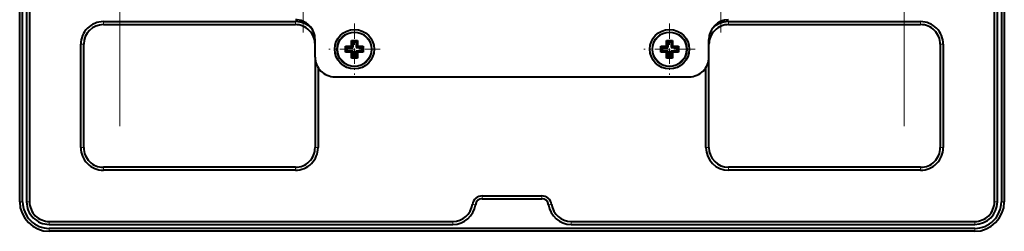
# Model space of a CAD drawing. Extents: x 0 to 420, y 0 to 297.
# Drawn here: x 233 to 283, y 89 to 100 of the extents above; entities that cross this region are included whole.
import ezdxf

# ---------------------------------------------------------------- set-up
doc = ezdxf.new("R2010")
doc.units = 0
doc.linetypes.add('DASHDOT', pattern=[18.5, 12, -3, 0.5, -3])

msp = doc.modelspace()

# ---------------------------------------------------------------- linework, layer by layer
at = {"color": 7, "lineweight": 40}
for p, q in [((233.483093, 90.493759), (233.483093, 194.993759)), ((233.633102, 90.493759), (233.633102, 194.993759)), ((233.833099, 194.993759), (233.833099, 90.493759)), ((233.983093, 194.993759), (233.983093, 90.493759)), ((282.983093, 90.493759), (282.983093, 194.993759)), ((283.133087, 90.493759), (283.133087, 194.993759)), ((283.333099, 194.993759), (283.333099, 90.493759)), ((283.483093, 194.993759), (283.483093, 90.493759)), ((237.733093, 99.643761), (247.483093, 99.643761)), ((269.483093, 99.643761), (279.233093, 99.643761)), ((237.733093, 99.493759), (247.483093, 99.493759)), ((269.483093, 99.493759), (279.233093, 99.493759)), ((248.483093, 97.843758), (248.483093, 98.743759)), ((250.333099, 98.693764), (250.633102, 98.693764)), ((250.333099, 98.393761), (250.333099, 98.693764)), ((250.333099, 98.693764), (250.403625, 98.62323)), ((250.403625, 98.62323), (250.562561, 98.62323)), ((250.403625, 98.62323), (250.403625, 98.323227)), ((250.633102, 98.693764), (250.562561, 98.62323)), ((250.562561, 98.62323), (250.562561, 98.323227)), ((250.633102, 98.693764), (250.633102, 98.393761)), ((266.333099, 98.693764), (266.633087, 98.693764)), ((266.333099, 98.393761), (266.333099, 98.693764)), ((266.333099, 98.693764), (266.403625, 98.62323)), ((266.403625, 98.62323), (266.562561, 98.62323)), ((266.403625, 98.62323), (266.403625, 98.323227)), ((266.633087, 98.693764), (266.562561, 98.62323)), ((266.562561, 98.62323), (266.562561, 98.323227)), ((266.633087, 98.693764), (266.633087, 98.393761)), ((268.483093, 97.843758), (268.483093, 98.743759)), ((236.583099, 93.243759), (236.583099, 98.493759)), ((236.733093, 93.243759), (236.733093, 98.493759)), ((250.033096, 98.093758), (250.033096, 98.393761)), ((250.033096, 98.393761), (250.333099, 98.393761)), ((250.033096, 98.393761), (250.103638, 98.323227)), ((250.033096, 98.093758), (250.103638, 98.164291)), ((250.333099, 98.093758), (250.033096, 98.093758)), ((250.103638, 98.323227), (250.103638, 98.164291)), ((250.103638, 98.323227), (250.403625, 98.323227)), ((250.103638, 98.164291), (250.403625, 98.164291)), ((250.333099, 98.393761), (250.403625, 98.323227)), ((250.333099, 98.093758), (250.403625, 98.164291)), ((250.333099, 97.793762), (250.333099, 98.093758)), ((250.403625, 98.164291), (250.403625, 97.864288)), ((250.633102, 98.393761), (250.562561, 98.323227)), ((250.562561, 98.323227), (250.862564, 98.323227)), ((250.562561, 98.164291), (250.862564, 98.164291)), ((250.633102, 98.093758), (250.562561, 98.164291)), ((250.562561, 97.864288), (250.562561, 98.164291)), ((250.633102, 98.393761), (250.933105, 98.393761)), ((250.933105, 98.093758), (250.633102, 98.093758)), ((250.633102, 98.093758), (250.633102, 97.793762)), ((250.933105, 98.393761), (250.862564, 98.323227)), ((250.862564, 98.164291), (250.862564, 98.323227)), ((250.933105, 98.093758), (250.862564, 98.164291)), ((250.933105, 98.393761), (250.933105, 98.093758)), ((266.033112, 98.093758), (266.033112, 98.393761)), ((266.033112, 98.393761), (266.333099, 98.393761)), ((266.033112, 98.393761), (266.103638, 98.323227)), ((266.033112, 98.093758), (266.103638, 98.164291)), ((266.333099, 98.093758), (266.033112, 98.093758)), ((266.103638, 98.323227), (266.103638, 98.164291)), ((266.103638, 98.323227), (266.403625, 98.323227)), ((266.103638, 98.164291), (266.403625, 98.164291)), ((266.333099, 98.393761), (266.403625, 98.323227)), ((266.333099, 98.093758), (266.403625, 98.164291)), ((266.333099, 97.793762), (266.333099, 98.093758)), ((266.403625, 98.164291), (266.403625, 97.864288)), ((266.633087, 98.393761), (266.562561, 98.323227)), ((266.562561, 98.323227), (266.862579, 98.323227)), ((266.562561, 98.164291), (266.862579, 98.164291)), ((266.633087, 98.093758), (266.562561, 98.164291)), ((266.562561, 97.864288), (266.562561, 98.164291)), ((266.633087, 98.393761), (266.933105, 98.393761)), ((266.933105, 98.093758), (266.633087, 98.093758)), ((266.633087, 98.093758), (266.633087, 97.793762)), ((266.933105, 98.393761), (266.862579, 98.323227)), ((266.862579, 98.164291), (266.862579, 98.323227)), ((266.933105, 98.093758), (266.862579, 98.164291)), ((266.933105, 98.393761), (266.933105, 98.093758)), ((280.233093, 98.493759), (280.233093, 93.243759)), ((280.383087, 98.493759), (280.383087, 93.243759)), ((248.483093, 97.843758), (248.483093, 93.243759)), ((250.333099, 97.793762), (250.403625, 97.864288)), ((250.633102, 97.793762), (250.333099, 97.793762)), ((250.562561, 97.864288), (250.403625, 97.864288)), ((250.633102, 97.793762), (250.562561, 97.864288)), ((266.333099, 97.793762), (266.403625, 97.864288)), ((266.633087, 97.793762), (266.333099, 97.793762)), ((266.562561, 97.864288), (266.403625, 97.864288)), ((266.633087, 97.793762), (266.562561, 97.864288)), ((268.483093, 93.243759), (268.483093, 97.843758)), ((248.633102, 97.316978), (248.633102, 93.243759)), ((268.333099, 93.243759), (268.333099, 97.316978)), ((249.483093, 96.843758), (267.483093, 96.843758)), ((247.483093, 92.243759), (237.733093, 92.243759)), ((247.483093, 92.093758), (237.733093, 92.093758)), ((279.233093, 92.243759), (269.483093, 92.243759)), ((279.233093, 92.093758), (269.483093, 92.093758)), ((256.969696, 90.793762), (259.99649, 90.793762)), ((256.969696, 90.643761), (259.99649, 90.643761)), ((234.983093, 89.493759), (255.483093, 89.493759)), ((234.983093, 89.343758), (255.483093, 89.343758)), ((281.983093, 89.143761), (234.983093, 89.143761)), ((261.483093, 89.493759), (281.983093, 89.493759)), ((261.483093, 89.343758), (281.983093, 89.343758)), ((281.983093, 88.993759), (234.983093, 88.993759))]:
    msp.add_line(p, q, dxfattribs=at)
at = {"color": 7, "linetype": 'DASHDOT', "lineweight": 18}
for p, q in [((238.561493, 94.33577), (238.561493, 193.151764)), ((278.404724, 193.151779), (278.404724, 94.335495)), ((247.870346, 123.107491), (247.870346, 99.099937)), ((269.095856, 99.100212), (269.095856, 123.107468))]:
    msp.add_line(p, q, dxfattribs=at)
at = {"color": 7, "lineweight": 18}
for p, q in [((237.733093, 99.643761), (237.733093, 99.493759)), ((247.483093, 99.643761), (247.483093, 99.493759)), ((269.483093, 99.643761), (269.483093, 99.493759)), ((279.233093, 99.643761), (279.233093, 99.493759)), ((236.583099, 98.493759), (236.733093, 98.493759)), ((280.383087, 98.493759), (280.233093, 98.493759)), ((236.583099, 93.243759), (236.733093, 93.243759)), ((248.633102, 93.243759), (248.483093, 93.243759)), ((268.333099, 93.243759), (268.483093, 93.243759)), ((280.383087, 93.243759), (280.233093, 93.243759)), ((237.733093, 92.093758), (237.733093, 92.243759)), ((247.483093, 92.093758), (247.483093, 92.243759)), ((269.483093, 92.093758), (269.483093, 92.243759)), ((279.233093, 92.093758), (279.233093, 92.243759)), ((256.969696, 90.793762), (256.969696, 90.643761)), ((259.99649, 90.793762), (259.99649, 90.643761)), ((233.483093, 90.493759), (233.633102, 90.493759)), ((233.983093, 90.493759), (233.833099, 90.493759)), ((256.474182, 90.360428), (256.622833, 90.340424)), ((260.492035, 90.360428), (260.343353, 90.340424)), ((282.983093, 90.493759), (283.133087, 90.493759)), ((283.483093, 90.493759), (283.333099, 90.493759)), ((234.983093, 89.493759), (234.983093, 89.343758)), ((234.983093, 88.993759), (234.983093, 89.143761)), ((255.483093, 89.493759), (255.483093, 89.343758)), ((261.483093, 89.493759), (261.483093, 89.343758)), ((281.983093, 89.493759), (281.983093, 89.343758)), ((281.983093, 88.993759), (281.983093, 89.143761))]:
    msp.add_line(p, q, dxfattribs=at)
at = {"color": 7, "linetype": 'DASHDOT', "lineweight": 18, "ltscale": 0.065}
for p, q in [((250.483093, 99.543762), (250.483093, 96.943764)), ((266.483093, 99.543762), (266.483093, 96.943764)), ((251.783096, 98.243759), (249.183105, 98.243759)), ((267.783112, 98.243759), (265.183105, 98.243759))]:
    msp.add_line(p, q, dxfattribs=at)
at = {"color": 7, "lineweight": 40}
for centre, radius in [((250.483093, 98.243759), 1), ((250.483093, 98.243759), 0.871387), ((266.483093, 98.243759), 1), ((266.483093, 98.243759), 0.871387)]:
    msp.add_circle(centre, radius, dxfattribs=at)
at = {"color": 7, "lineweight": 18}
for centre in [(250.483093, 98.243759), (266.483093, 98.243759)]:
    msp.add_circle(centre, 0.846387, dxfattribs=at)
at = {"color": 7, "lineweight": 40}
for centre, radius, start, end in [((237.733093, 98.493759), 1.15, 90.000003, 180.000005), ((247.483093, 98.743759), 1, 360, 90.000003), ((247.483093, 98.493759), 1.15, 42.033346, 90.000003), ((269.483093, 98.743759), 1, 90.000003, 179.999995), ((269.483093, 98.493759), 1.15, 90.000003, 137.966256), ((279.233093, 98.493759), 1.15, 0, 90.000003), ((237.733093, 98.493759), 1, 90.000003, 179.999995), ((247.483093, 98.493759), 1, 0, 90.000003), ((269.483093, 98.493759), 1, 90.000003, 180.000005), ((279.233093, 98.493759), 1, 0, 90.000003), ((249.483093, 97.843758), 1, 179.999995, 269.999997), ((267.483093, 97.843758), 1, 269.999997, 360), ((237.733093, 93.243759), 1.15, 179.999995, 269.999997), ((237.733093, 93.243759), 1, 179.999995, 269.999997), ((247.483093, 93.243759), 1.15, 269.999997, 0), ((247.483093, 93.243759), 1, 269.999997, 0), ((269.483093, 93.243759), 1.15, 180.000005, 269.999997), ((269.483093, 93.243759), 1, 180.000005, 269.999997), ((279.233093, 93.243759), 1.15, 269.999997, 0), ((279.233093, 93.243759), 1, 269.999997, 0), ((256.969696, 90.293762), 0.5, 90.000003, 172.337749), ((256.969696, 90.293762), 0.35, 90.000003, 172.337749), ((259.99649, 90.293762), 0.5, 7.662256, 90.000003), ((259.99649, 90.293762), 0.35, 7.662256, 90.000003), ((234.983093, 90.493759), 1.5, 180.000009, 269.999997), ((234.983093, 90.493759), 1.35, 179.999995, 269.999997), ((234.983093, 90.493759), 1.15, 179.999995, 269.999997), ((234.983093, 90.493759), 1, 179.999995, 269.999997), ((255.483093, 90.493759), 1, 269.999997, 352.337744), ((255.483093, 90.493759), 1.15, 269.999997, 352.337744), ((261.483093, 90.493759), 1.15, 187.662251, 269.999997), ((261.483093, 90.493759), 1, 187.662251, 269.999997), ((281.983093, 90.493759), 1.5, 270.000004, 359.999998), ((281.983093, 90.493759), 1.35, 269.999997, 359.999998), ((281.983093, 90.493759), 1.15, 270.000004, 360), ((281.983093, 90.493759), 1, 269.999997, 360)]:
    msp.add_arc(centre, radius, start, end, dxfattribs=at)

doc.saveas('drawing.dxf')
